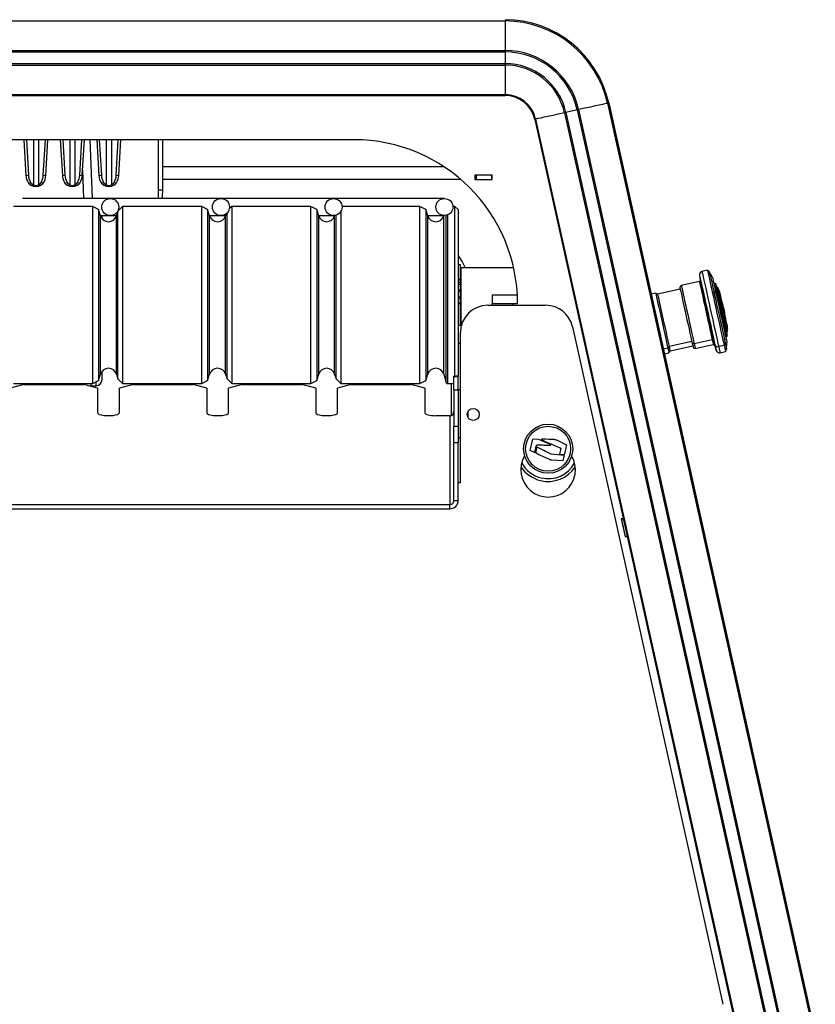
# Model space of a CAD drawing. Units: inches. Extents: x 0.2 to 10.5, y 2.2 to 8.4.
# Drawn here: x 9.7 to 10.5, y 4 to 4.9 of the extents above; entities that cross this region are included whole.
import ezdxf

# ---------------------------------------------------------------- set-up
doc = ezdxf.new("R2010")
doc.units = ezdxf.units.IN
doc.header["$MEASUREMENT"] = 0

msp = doc.modelspace()

# ---------------------------------------------------------------- linework, layer by layer
at = {"color": 7, "linetype": 'Continuous', "lineweight": 25}
for p, q in [((9.25446, 4.91386), (10.18146, 4.91386)), ((10.18146, 4.91502), (10.18146, 4.91386)), ((10.18146, 4.91386), (10.18146, 4.88679)), ((9.25446, 4.88679), (10.18146, 4.88679)), ((9.25446, 4.88544), (10.18146, 4.88544)), ((10.18146, 4.88679), (10.18146, 4.88544)), ((10.18146, 4.88544), (10.18146, 4.87482)), ((9.25446, 4.87482), (10.18146, 4.87482)), ((10.18146, 4.87482), (10.18146, 4.87347)), ((9.25446, 4.87347), (10.18146, 4.87347)), ((10.18146, 4.87347), (10.18146, 4.84639)), ((9.25446, 4.84639), (10.18146, 4.84639)), ((9.25446, 4.84551), (10.18146, 4.84551)), ((9.25446, 4.84551), (10.18146, 4.84551)), ((10.18146, 4.84639), (10.18146, 4.84551)), ((10.18146, 4.84551), (10.18146, 4.84551)), ((10.27654, 4.83871), (10.27541, 4.83845)), ((10.27541, 4.83845), (10.4648, 3.9842)), ((10.46593, 3.98445), (10.27654, 4.83871)), ((10.27654, 4.83871), (10.46593, 3.98445)), ((10.27654, 4.83871), (10.27654, 4.83871)), ((10.23598, 4.82971), (10.42536, 3.97545)), ((10.24766, 4.8323), (10.2373, 4.83)), ((10.2373, 4.83), (10.42668, 3.97575)), ((10.24766, 4.8323), (10.43705, 3.97804)), ((10.24898, 4.83259), (10.43837, 3.97834)), ((10.20955, 4.82385), (10.20868, 4.82366)), ((10.20868, 4.82366), (10.39807, 3.9694)), ((10.20868, 4.82366), (10.39807, 3.9694)), ((10.20868, 4.82366), (10.20868, 4.82366)), ((10.20955, 4.82385), (10.39893, 3.96959)), ((10.04296, 4.80499), (9.39296, 4.80499)), ((9.74033, 4.80499), (9.74231, 4.77219)), ((9.74267, 4.80499), (9.74463, 4.7725)), ((9.75814, 4.7725), (9.7601, 4.80499)), ((9.76047, 4.77219), (9.76244, 4.80499)), ((9.77375, 4.80499), (9.77573, 4.77219)), ((9.7761, 4.80499), (9.77806, 4.7725)), ((9.79156, 4.7725), (9.79352, 4.80499)), ((9.79389, 4.77219), (9.79587, 4.80499)), ((9.80718, 4.80499), (9.80916, 4.77219)), ((9.80952, 4.80499), (9.81148, 4.7725)), ((9.82499, 4.7725), (9.82695, 4.80499)), ((9.82732, 4.77219), (9.8293, 4.80499)), ((9.86379, 4.75903), (9.86388, 4.80499)), ((9.86768, 4.75903), (9.86778, 4.80499)), ((9.74231, 4.77219), (9.74463, 4.7725)), ((9.74689, 4.76561), (9.74457, 4.7653)), ((9.74689, 4.76561), (9.74906, 4.76373)), ((9.75371, 4.76373), (9.75588, 4.76561)), ((9.7582, 4.7653), (9.75588, 4.76561)), ((9.75814, 4.7725), (9.76047, 4.77219)), ((9.77573, 4.77219), (9.77806, 4.7725)), ((9.78032, 4.76561), (9.77799, 4.7653)), ((9.78032, 4.76561), (9.78249, 4.76373)), ((9.78714, 4.76373), (9.7893, 4.76561)), ((9.79163, 4.7653), (9.7893, 4.76561)), ((9.79156, 4.7725), (9.79389, 4.77219)), ((9.80916, 4.77219), (9.81148, 4.7725)), ((9.81374, 4.76561), (9.81142, 4.7653)), ((9.81374, 4.76561), (9.81591, 4.76373)), ((9.82056, 4.76373), (9.82273, 4.76561)), ((9.82506, 4.7653), (9.82273, 4.76561)), ((9.82499, 4.7725), (9.82732, 4.77219)), ((10.14092, 4.76858), (9.8677, 4.76858)), ((10.15381, 4.77254), (10.15381, 4.76854)), ((10.16981, 4.77254), (10.15381, 4.77254)), ((10.1553, 4.77249), (10.15381, 4.77249)), ((10.1553, 4.76858), (10.15381, 4.76858)), ((10.15381, 4.76854), (10.16981, 4.76854)), ((10.1553, 4.76858), (10.1553, 4.77249)), ((10.15533, 4.77249), (10.1553, 4.77249)), ((10.15533, 4.76858), (10.1553, 4.76858)), ((10.16931, 4.77249), (10.15533, 4.77249)), ((10.15533, 4.76858), (10.15533, 4.77249)), ((10.15533, 4.76858), (10.16931, 4.76858)), ((10.16931, 4.76858), (10.16931, 4.77249)), ((10.16981, 4.77249), (10.16931, 4.77249)), ((10.16981, 4.76858), (10.16931, 4.76858)), ((10.16981, 4.76854), (10.16981, 4.77254)), ((9.74457, 4.7653), (9.74673, 4.76342)), ((9.74673, 4.76342), (9.74906, 4.76373)), ((9.75371, 4.76373), (9.75604, 4.76342)), ((9.75604, 4.76342), (9.7582, 4.7653)), ((9.77799, 4.7653), (9.78016, 4.76342)), ((9.78016, 4.76342), (9.78249, 4.76373)), ((9.78714, 4.76373), (9.78946, 4.76342)), ((9.78946, 4.76342), (9.79163, 4.7653)), ((9.81142, 4.7653), (9.81358, 4.76342)), ((9.81358, 4.76342), (9.81591, 4.76373)), ((9.82056, 4.76373), (9.82289, 4.76342)), ((9.82289, 4.76342), (9.82506, 4.7653)), ((9.86379, 4.75903), (9.86768, 4.75903)), ((9.81962, 4.75111), (9.73899, 4.75111)), ((9.92108, 4.75111), (9.81962, 4.75111)), ((10.02429, 4.75111), (9.92108, 4.75111)), ((10.12585, 4.75111), (10.02429, 4.75111)), ((9.80345, 4.74391), (9.73094, 4.74391)), ((9.80886, 4.74104), (9.80345, 4.74391)), ((9.80345, 4.58141), (9.80345, 4.74391)), ((9.81065, 4.7352), (9.80886, 4.74104)), ((9.80886, 4.74104), (9.80886, 4.58427)), ((9.82661, 4.73958), (9.82527, 4.7352)), ((9.83094, 4.74391), (9.82661, 4.73958)), ((9.82661, 4.58574), (9.82661, 4.73958)), ((9.90345, 4.74391), (9.83094, 4.74391)), ((9.83094, 4.74391), (9.83094, 4.58141)), ((9.90886, 4.74104), (9.90345, 4.74391)), ((9.90345, 4.58141), (9.90345, 4.74391)), ((9.91065, 4.7352), (9.90886, 4.74104)), ((9.90886, 4.74104), (9.90886, 4.58427)), ((9.93094, 4.74391), (9.92871, 4.74168)), ((10.00345, 4.74391), (9.93094, 4.74391)), ((9.93094, 4.74391), (9.93094, 4.58141)), ((10.00886, 4.74104), (10.00345, 4.74391)), ((10.00345, 4.58141), (10.00345, 4.74391)), ((10.01065, 4.7352), (10.00886, 4.74104)), ((10.00886, 4.74104), (10.00886, 4.58427)), ((10.03094, 4.73923), (10.03094, 4.58141)), ((10.10345, 4.74391), (10.03206, 4.74391)), ((10.10886, 4.74104), (10.10345, 4.74391)), ((10.10345, 4.58141), (10.10345, 4.74391)), ((10.11065, 4.7352), (10.10886, 4.74104)), ((10.10886, 4.74104), (10.10886, 4.58427)), ((10.13559, 4.74391), (10.13362, 4.74391)), ((10.13859, 4.74091), (10.13559, 4.74391)), ((10.13559, 4.58816), (10.13559, 4.74391)), ((10.13859, 4.74091), (10.13859, 4.58816)), ((9.81057, 4.73549), (9.81962, 4.73549)), ((9.81171, 4.73549), (9.81171, 4.73305)), ((9.81962, 4.73549), (9.82536, 4.73549)), ((9.91057, 4.73549), (9.92108, 4.73549)), ((9.92108, 4.73549), (9.92536, 4.73549)), ((9.92586, 4.73713), (9.92527, 4.7352)), ((9.92661, 4.58574), (9.92661, 4.73779)), ((10.01057, 4.73549), (10.02429, 4.73549)), ((10.02429, 4.73549), (10.02536, 4.73549)), ((10.02538, 4.73557), (10.02527, 4.7352)), ((10.02661, 4.58574), (10.02661, 4.73584)), ((10.11057, 4.73549), (10.12585, 4.73549)), ((10.12536, 4.73549), (10.12527, 4.7352)), ((10.14069, 4.69025), (10.13859, 4.69025)), ((10.14069, 4.67723), (10.14069, 4.69025)), ((10.14089, 4.68616), (10.14069, 4.68616)), ((10.18936, 4.68766), (10.14089, 4.68766)), ((10.14089, 4.68766), (10.14089, 4.66266)), ((10.36704, 4.6854), (10.36205, 4.6843)), ((10.13859, 4.67723), (10.14069, 4.67723)), ((10.14069, 4.67638), (10.13859, 4.67638)), ((10.14069, 4.67723), (10.14069, 4.67638)), ((10.14069, 4.67403), (10.14069, 4.67638)), ((10.36042, 4.67598), (10.35966, 4.67489)), ((10.35976, 4.68103), (10.36042, 4.67598)), ((10.37359, 4.67294), (10.37244, 4.67528)), ((10.13859, 4.67403), (10.14069, 4.67403)), ((10.14069, 4.67238), (10.13859, 4.67238)), ((10.13859, 4.66738), (10.14069, 4.66738)), ((10.13859, 4.66629), (10.14069, 4.66629)), ((10.14069, 4.67403), (10.14069, 4.67238)), ((10.14069, 4.66738), (10.14069, 4.67238)), ((10.14069, 4.66629), (10.14069, 4.66738)), ((10.14069, 4.66128), (10.14069, 4.66629)), ((10.34208, 4.66797), (10.32132, 4.66337)), ((10.3431, 4.67122), (10.34165, 4.66989)), ((10.35966, 4.67489), (10.3431, 4.67122)), ((10.37437, 4.67312), (10.37359, 4.67294)), ((10.37599, 4.66941), (10.37664, 4.66955)), ((10.37706, 4.66766), (10.37664, 4.66955)), ((10.3773, 4.66772), (10.37673, 4.66759)), ((10.37802, 4.66586), (10.3773, 4.66772)), ((10.13859, 4.66128), (10.14069, 4.66128)), ((10.14069, 4.65935), (10.13859, 4.65935)), ((10.14069, 4.66128), (10.14069, 4.65935)), ((10.14069, 4.65556), (10.14069, 4.65935)), ((10.14089, 4.66266), (10.14089, 4.63766)), ((10.17009, 4.66266), (10.19276, 4.66266)), ((10.17009, 4.65499), (10.17009, 4.66266)), ((10.31956, 4.66449), (10.31537, 4.66356)), ((10.32132, 4.66337), (10.31956, 4.66449)), ((10.13859, 4.65556), (10.14069, 4.65556)), ((10.14069, 4.65449), (10.13859, 4.65449)), ((10.14069, 4.65556), (10.14069, 4.65449)), ((10.14069, 4.63506), (10.14069, 4.65449)), ((10.16559, 4.6532), (10.21891, 4.6532)), ((10.16959, 4.6532), (10.16959, 4.65499)), ((10.16959, 4.65499), (10.18834, 4.65499)), ((10.18834, 4.65499), (10.19296, 4.65499)), ((10.14069, 4.63916), (10.14089, 4.63916)), ((10.13859, 4.63506), (10.14069, 4.63506)), ((10.14089, 4.63766), (10.14244, 4.63766)), ((10.14146, 4.63766), (10.14146, 4.63475)), ((10.24332, 4.63361), (10.38102, 4.01248)), ((10.38321, 4.63586), (10.38407, 4.63605)), ((10.3837, 4.63316), (10.3834, 4.63449)), ((10.3837, 4.63316), (10.38466, 4.63337)), ((10.38466, 4.63337), (10.38407, 4.63605)), ((10.38533, 4.63033), (10.38437, 4.63012)), ((10.38472, 4.63564), (10.38479, 4.63394)), ((10.3854, 4.6312), (10.38526, 4.63319)), ((10.14059, 4.4907), (10.14059, 4.6282)), ((10.37148, 4.62157), (10.35492, 4.6179)), ((10.37261, 4.62104), (10.37148, 4.62157)), ((10.37397, 4.61693), (10.37261, 4.62104)), ((10.38423, 4.62868), (10.38344, 4.6285)), ((10.38419, 4.62229), (10.38424, 4.62489)), ((10.38424, 4.62489), (10.38503, 4.62507)), ((10.38461, 4.62904), (10.38557, 4.62926)), ((10.33196, 4.61538), (10.33079, 4.61383)), ((10.35272, 4.61998), (10.33196, 4.61538)), ((10.33283, 4.61148), (10.35358, 4.61608)), ((10.35492, 4.6179), (10.35308, 4.61835)), ((10.35401, 4.61416), (10.35588, 4.61357)), ((10.35588, 4.61357), (10.37244, 4.61724)), ((10.37244, 4.61724), (10.3736, 4.61657)), ((10.3736, 4.61657), (10.37513, 4.61172)), ((10.38233, 4.61644), (10.37734, 4.61533)), ((10.32752, 4.60879), (10.3317, 4.60972)), ((10.3317, 4.60972), (10.33283, 4.61148)), ((10.37858, 4.60973), (10.38357, 4.61083)), ((9.80886, 4.58427), (9.81065, 4.59011)), ((9.81171, 4.59226), (9.81171, 4.58449)), ((9.82527, 4.59011), (9.82661, 4.58574)), ((9.82661, 4.58574), (9.83094, 4.58141)), ((9.90886, 4.58427), (9.91065, 4.59011)), ((9.92527, 4.59011), (9.92661, 4.58574)), ((9.92661, 4.58574), (9.93094, 4.58141)), ((10.00886, 4.58427), (10.01065, 4.59011)), ((10.02527, 4.59011), (10.02661, 4.58574)), ((10.02661, 4.58574), (10.03094, 4.58141)), ((10.10886, 4.58427), (10.11065, 4.59011)), ((10.12527, 4.59011), (10.12767, 4.58229)), ((10.13859, 4.58816), (10.13468, 4.58816)), ((10.13468, 4.58773), (10.13468, 4.58816)), ((10.13859, 4.58773), (10.13468, 4.58773)), ((10.13468, 4.57564), (10.13468, 4.58773)), ((10.13859, 4.58816), (10.13859, 4.58773)), ((10.13859, 4.57564), (10.13859, 4.58773)), ((9.74046, 4.58051), (9.72796, 4.57728)), ((9.73094, 4.58141), (9.80345, 4.58141)), ((9.74046, 4.58051), (9.79546, 4.58051)), ((9.80796, 4.57728), (9.79546, 4.58051)), ((9.80156, 4.58141), (9.80214, 4.57949)), ((9.80214, 4.57949), (9.80214, 4.58141)), ((9.80214, 4.57949), (9.80671, 4.57949)), ((9.80345, 4.58141), (9.80886, 4.58427)), ((9.80796, 4.57728), (9.80796, 4.55463)), ((9.84046, 4.58051), (9.82796, 4.57728)), ((9.82796, 4.55463), (9.82796, 4.57728)), ((9.83094, 4.58141), (9.90345, 4.58141)), ((9.84046, 4.58051), (9.89546, 4.58051)), ((9.90796, 4.57728), (9.89546, 4.58051)), ((9.90345, 4.58141), (9.90886, 4.58427)), ((9.90796, 4.57728), (9.90796, 4.55463)), ((9.94046, 4.58051), (9.92796, 4.57728)), ((9.92796, 4.55463), (9.92796, 4.57728)), ((9.93094, 4.58141), (10.00345, 4.58141)), ((9.94046, 4.58051), (9.99546, 4.58051)), ((10.00796, 4.57728), (9.99546, 4.58051)), ((10.00345, 4.58141), (10.00886, 4.58427)), ((10.00796, 4.57728), (10.00796, 4.55463)), ((10.04046, 4.58051), (10.02796, 4.57728)), ((10.02796, 4.55463), (10.02796, 4.57728)), ((10.03094, 4.58141), (10.10345, 4.58141)), ((10.04046, 4.58051), (10.09546, 4.58051)), ((10.10796, 4.57728), (10.09546, 4.58051)), ((10.10345, 4.58141), (10.10886, 4.58427)), ((10.10796, 4.57728), (10.10796, 4.55463)), ((10.12887, 4.58141), (10.13468, 4.58141)), ((10.13209, 4.58141), (10.13209, 4.55226)), ((10.13468, 4.57564), (10.13859, 4.57564)), ((10.13468, 4.57564), (10.13468, 4.54242)), ((10.13859, 4.57564), (10.13859, 4.54242)), ((10.14059, 4.57564), (10.13859, 4.57564)), ((10.13077, 4.55204), (10.11796, 4.55204)), ((10.13077, 4.55204), (10.13077, 4.47052)), ((10.13468, 4.54242), (10.13859, 4.54242)), ((10.13468, 4.52711), (10.13468, 4.54242)), ((10.13859, 4.54242), (10.13859, 4.52711)), ((10.13859, 4.52711), (10.13468, 4.52711)), ((10.13468, 4.47429), (10.13468, 4.52711)), ((10.13859, 4.47429), (10.13859, 4.52711)), ((10.21228, 4.53029), (10.20663, 4.5304)), ((10.23818, 4.52515), (10.22901, 4.52953)), ((10.20428, 4.52045), (10.20881, 4.5183)), ((10.23594, 4.51567), (10.22388, 4.51686)), ((10.23135, 4.51676), (10.23615, 4.51654)), ((10.22474, 4.51144), (10.23483, 4.51097)), ((10.13859, 4.4907), (10.14059, 4.4907)), ((9.30515, 4.47052), (10.13077, 4.47052)), ((10.13077, 4.46674), (10.13077, 4.47052)), ((10.13468, 4.47429), (10.13859, 4.47429)), ((9.30515, 4.46674), (10.13077, 4.46674)), ((10.28977, 4.45789), (10.28807, 4.45751)), ((10.28807, 4.45751), (10.29175, 4.44091)), ((10.28988, 4.4574), (10.28817, 4.45702)), ((10.28817, 4.45702), (10.29163, 4.4414)), ((10.29163, 4.4414), (10.29334, 4.44178)), ((10.29175, 4.44091), (10.29345, 4.44129))]:
    msp.add_line(p, q, dxfattribs=at)
at = {"color": 8, "linetype": 'Continuous', "lineweight": 25}
for p, q in [((9.74906, 4.80499), (9.74906, 4.76373)), ((9.75371, 4.80499), (9.75371, 4.76373)), ((9.78249, 4.80499), (9.78249, 4.76373)), ((9.78714, 4.80499), (9.78714, 4.76373)), ((9.80317, 4.75111), (9.8011, 4.80499)), ((9.81591, 4.80499), (9.81591, 4.76373)), ((9.82056, 4.80499), (9.82056, 4.76373)), ((9.79418, 4.77694), (9.79517, 4.75111)), ((9.86772, 4.78039), (10.12527, 4.78039)), ((9.81065, 4.59011), (9.81065, 4.7352)), ((9.82527, 4.59011), (9.82527, 4.7352)), ((9.91065, 4.59011), (9.91065, 4.7352)), ((9.92527, 4.59011), (9.92527, 4.7352)), ((10.01065, 4.59011), (10.01065, 4.7352)), ((10.02527, 4.59011), (10.02527, 4.7352)), ((10.11065, 4.59011), (10.11065, 4.7352)), ((10.12527, 4.59011), (10.12527, 4.7352)), ((10.12767, 4.58229), (10.12767, 4.7357)), ((10.12887, 4.7361), (10.12887, 4.58141)), ((10.18834, 4.65499), (10.18834, 4.6532)), ((10.38479, 4.63394), (10.38454, 4.63389)), ((10.38344, 4.6285), (10.38331, 4.62627)), ((10.14059, 4.61814), (10.13859, 4.61814)), ((10.33079, 4.61383), (10.3266, 4.61291)), ((9.80671, 4.57949), (9.80671, 4.58313)), ((10.14771, 4.55018), (10.14771, 4.55623))]:
    msp.add_line(p, q, dxfattribs=at)
at = {"color": 7, "linetype": 'Continuous', "lineweight": 25, "flags": 128}
for points in [[(10.27541, 4.83845), (10.27457, 4.83827), (10.27301, 4.83792), (10.27074, 4.83742), (10.26776, 4.83676), (10.26409, 4.83594), (10.25972, 4.83498), (10.25468, 4.83386), (10.24898, 4.83259)], [(10.27541, 4.83845), (10.27457, 4.83827), (10.27301, 4.83792), (10.27074, 4.83742), (10.26776, 4.83676), (10.26409, 4.83594), (10.25972, 4.83498), (10.25468, 4.83386), (10.24898, 4.83259)], [(10.23598, 4.82971), (10.23027, 4.82845), (10.22524, 4.82733), (10.22087, 4.82636), (10.2172, 4.82555), (10.21422, 4.82489), (10.21195, 4.82439), (10.21039, 4.82404), (10.20955, 4.82385)], [(10.23598, 4.82971), (10.23027, 4.82845), (10.22524, 4.82733), (10.22087, 4.82636), (10.2172, 4.82555), (10.21422, 4.82489), (10.21195, 4.82439), (10.21039, 4.82404), (10.20955, 4.82385)], [(10.2373, 4.83), (10.23709, 4.82996), (10.23689, 4.82991), (10.2367, 4.82987), (10.23652, 4.82983), (10.23635, 4.82979), (10.2362, 4.82976), (10.23608, 4.82973), (10.23598, 4.82971)], [(10.2373, 4.83), (10.23709, 4.82996), (10.23689, 4.82991), (10.2367, 4.82987), (10.23652, 4.82983), (10.23635, 4.82979), (10.2362, 4.82976), (10.23608, 4.82973), (10.23598, 4.82971)], [(10.24898, 4.83259), (10.24888, 4.83257), (10.24875, 4.83254), (10.24861, 4.83251), (10.24844, 4.83248), (10.24826, 4.83244), (10.24807, 4.83239), (10.24787, 4.83235), (10.24766, 4.8323)], [(10.24898, 4.83259), (10.24888, 4.83257), (10.24875, 4.83254), (10.24861, 4.83251), (10.24844, 4.83248), (10.24826, 4.83244), (10.24807, 4.83239), (10.24787, 4.83235), (10.24766, 4.8323)], [(10.13859, 4.69873), (10.14206, 4.69314), (10.14501, 4.68766)], [(10.36704, 4.6854), (10.36711, 4.6851), (10.36733, 4.68411), (10.3677, 4.68245), (10.36821, 4.68014), (10.36885, 4.67725), (10.36961, 4.67381), (10.37048, 4.66989), (10.37144, 4.66556), (10.37247, 4.66091), (10.37355, 4.65603), (10.37467, 4.65099), (10.3758, 4.6459), (10.37692, 4.64086), (10.378, 4.63594), (10.37904, 4.63126), (10.38001, 4.62689), (10.38089, 4.62291), (10.38167, 4.61941), (10.38233, 4.61644)], [(10.36042, 4.67598), (10.36044, 4.6759), (10.3606, 4.6752), (10.36091, 4.67378), (10.36138, 4.67169), (10.36198, 4.66897), (10.36271, 4.66569), (10.36354, 4.66194), (10.36446, 4.6578), (10.36544, 4.65337), (10.36646, 4.64877), (10.36749, 4.64411), (10.36851, 4.6395), (10.3695, 4.63506), (10.37042, 4.6309), (10.37126, 4.62711), (10.37199, 4.6238), (10.37261, 4.62104)], [(10.37171, 4.67857), (10.37173, 4.67849), (10.37189, 4.67779), (10.3722, 4.67637), (10.37267, 4.67427), (10.37327, 4.67154), (10.374, 4.66825), (10.37483, 4.66449)], [(10.34165, 4.66989), (10.34167, 4.66982), (10.34181, 4.66916), (10.34211, 4.66783), (10.34254, 4.66587), (10.34311, 4.66332), (10.34379, 4.66024), (10.34457, 4.65672), (10.34543, 4.65283), (10.34635, 4.64868), (10.34731, 4.64436), (10.34828, 4.63999), (10.34924, 4.63567), (10.35016, 4.6315), (10.35103, 4.6276), (10.35182, 4.62404), (10.35251, 4.62094), (10.35308, 4.61835)], [(10.3431, 4.67122), (10.34312, 4.67115), (10.34327, 4.67046), (10.34358, 4.66909), (10.34403, 4.66706), (10.34461, 4.66442), (10.34532, 4.66124), (10.34612, 4.65759), (10.34702, 4.65357), (10.34797, 4.64928), (10.34896, 4.64481), (10.34996, 4.64029), (10.35095, 4.63582), (10.35191, 4.63151), (10.3528, 4.62747), (10.35362, 4.62379), (10.35433, 4.62058), (10.35492, 4.6179)], [(10.35966, 4.67489), (10.35968, 4.67482), (10.35983, 4.67413), (10.36014, 4.67276), (10.36059, 4.67073), (10.36117, 4.66809), (10.36188, 4.66491), (10.36268, 4.66126), (10.36358, 4.65724), (10.36453, 4.65295), (10.36552, 4.64849), (10.36652, 4.64396), (10.36751, 4.63949), (10.36847, 4.63518), (10.36936, 4.63114), (10.37018, 4.62746), (10.37089, 4.62425), (10.37148, 4.62157)], [(10.37266, 4.66694), (10.37364, 4.66251), (10.37469, 4.65779), (10.37578, 4.65288), (10.37688, 4.64788), (10.37799, 4.64289), (10.37907, 4.63802), (10.3801, 4.63335), (10.38107, 4.629), (10.38195, 4.62504), (10.38272, 4.62155), (10.38337, 4.61862)], [(10.37359, 4.67294), (10.37364, 4.6727), (10.37385, 4.67174), (10.37422, 4.67009), (10.37473, 4.6678), (10.37536, 4.66493), (10.37611, 4.66158), (10.37694, 4.65784), (10.37782, 4.65384), (10.37875, 4.64968), (10.37967, 4.6455), (10.38058, 4.64142), (10.38143, 4.63757), (10.38221, 4.63407), (10.38288, 4.63101), (10.38344, 4.6285)], [(10.37437, 4.67312), (10.37443, 4.67287), (10.37464, 4.67192), (10.37501, 4.67027), (10.37551, 4.66797), (10.37615, 4.66511), (10.37689, 4.66176)], [(10.37673, 4.66759), (10.37673, 4.66758), (10.37683, 4.66711), (10.37709, 4.66595), (10.37749, 4.66416), (10.37801, 4.6618), (10.37864, 4.65895)], [(10.3773, 4.66772), (10.37731, 4.66771), (10.37741, 4.66723), (10.37767, 4.66608), (10.37806, 4.66429), (10.37859, 4.66192), (10.37922, 4.65908), (10.37993, 4.65587), (10.3807, 4.65241), (10.38149, 4.64884), (10.38228, 4.64529), (10.38303, 4.64191), (10.38371, 4.63881), (10.38431, 4.63612), (10.38479, 4.63394)], [(10.31956, 4.66449), (10.31958, 4.66442), (10.31972, 4.66377), (10.32001, 4.66246), (10.32044, 4.66053), (10.32099, 4.65803), (10.32166, 4.655), (10.32243, 4.65154), (10.32328, 4.64772), (10.32418, 4.64364), (10.32512, 4.6394), (10.32608, 4.63511), (10.32702, 4.63086), (10.32793, 4.62676), (10.32878, 4.62292), (10.32955, 4.61943), (10.33023, 4.61638), (10.33079, 4.61383)], [(10.32132, 4.66337), (10.32135, 4.66322), (10.32153, 4.66242), (10.32186, 4.66093), (10.32233, 4.65881), (10.32293, 4.6561), (10.32365, 4.65288), (10.32446, 4.64923), (10.32533, 4.64527), (10.32626, 4.64109), (10.32721, 4.63682), (10.32815, 4.63256), (10.32907, 4.62843), (10.32993, 4.62454), (10.33071, 4.62101), (10.3314, 4.61793), (10.33196, 4.61538)], [(10.37483, 4.66449), (10.37576, 4.66033), (10.37674, 4.6559), (10.37776, 4.65128), (10.3788, 4.64661), (10.37982, 4.64199), (10.38081, 4.63754), (10.38174, 4.63336), (10.38258, 4.62956), (10.38331, 4.62624), (10.38393, 4.62347)], [(10.37689, 4.66176), (10.37772, 4.65802), (10.37861, 4.65401), (10.37953, 4.64985), (10.38046, 4.64567), (10.38136, 4.64159), (10.38222, 4.63774), (10.38299, 4.63424), (10.38367, 4.63119), (10.38423, 4.62868)], [(10.37802, 4.66586), (10.37803, 4.66581), (10.37816, 4.66521), (10.37845, 4.66392), (10.37888, 4.662), (10.37942, 4.65954), (10.38007, 4.65664), (10.38078, 4.65342), (10.38153, 4.65004), (10.38228, 4.64663), (10.38301, 4.64335), (10.38368, 4.64034), (10.38426, 4.63773), (10.38472, 4.63564)], [(10.37864, 4.65895), (10.37935, 4.65574), (10.38012, 4.65229), (10.38091, 4.64871), (10.3817, 4.64517), (10.38245, 4.64178), (10.38314, 4.63868), (10.38373, 4.63599), (10.38374, 4.63598)], [(10.38437, 4.63012), (10.3843, 4.63045), (10.38422, 4.6308), (10.38414, 4.63116), (10.38406, 4.63153), (10.38397, 4.63192), (10.38388, 4.63232), (10.38379, 4.63273), (10.3837, 4.63316)], [(10.38461, 4.62904), (10.38458, 4.62917), (10.38456, 4.62929), (10.38453, 4.62942), (10.3845, 4.62956), (10.38447, 4.62969), (10.38444, 4.62983), (10.38441, 4.62997), (10.38437, 4.63012)], [(10.38533, 4.63033), (10.38526, 4.63066), (10.38518, 4.63101), (10.3851, 4.63137), (10.38502, 4.63174), (10.38493, 4.63213), (10.38485, 4.63253), (10.38475, 4.63294), (10.38466, 4.63337)], [(10.38472, 4.63564), (10.38505, 4.63415), (10.38523, 4.63334), (10.38526, 4.63319)], [(10.38479, 4.63394), (10.38514, 4.63236), (10.38535, 4.63144), (10.3854, 4.6312)], [(10.38557, 4.62926), (10.38554, 4.62938), (10.38552, 4.62951), (10.38549, 4.62964), (10.38546, 4.62977), (10.38543, 4.62991), (10.3854, 4.63004), (10.38537, 4.63019), (10.38533, 4.63033)], [(10.37148, 4.62157), (10.37194, 4.61949), (10.37226, 4.61807), (10.37242, 4.61734), (10.37244, 4.61724)], [(10.37261, 4.62104), (10.37308, 4.6189), (10.37341, 4.61743), (10.37357, 4.61668), (10.3736, 4.61657)], [(10.38344, 4.6285), (10.38386, 4.62661), (10.38413, 4.6254), (10.38424, 4.62491), (10.38424, 4.62489)], [(10.38393, 4.62347), (10.3844, 4.62133), (10.38473, 4.61986), (10.3849, 4.6191), (10.38492, 4.619)], [(10.38423, 4.62868), (10.38464, 4.62679), (10.38491, 4.62558), (10.38502, 4.62508), (10.38503, 4.62507)], [(10.33079, 4.61383), (10.33123, 4.61186), (10.33153, 4.61051), (10.33168, 4.60982), (10.3317, 4.60972)], [(10.33196, 4.61538), (10.33239, 4.61343), (10.33268, 4.61213), (10.33282, 4.61153), (10.33283, 4.61148)], [(10.35308, 4.61835), (10.35352, 4.61634), (10.35383, 4.61497), (10.35399, 4.61426), (10.35401, 4.61416)], [(10.35492, 4.6179), (10.35538, 4.61582), (10.3557, 4.6144), (10.35586, 4.61367), (10.35588, 4.61357)], [(10.38233, 4.61644), (10.38286, 4.61405), (10.38325, 4.61231), (10.38348, 4.61123), (10.38357, 4.61084), (10.38357, 4.61083)], [(9.80796, 4.55463), (9.80837, 4.5539), (9.80955, 4.55323), (9.81141, 4.55268), (9.81381, 4.55228), (9.81654, 4.55207), (9.81938, 4.55207), (9.82212, 4.55228), (9.82451, 4.55268), (9.82637, 4.55323), (9.82756, 4.5539), (9.82796, 4.55463)], [(9.90796, 4.55463), (9.90837, 4.5539), (9.90955, 4.55323), (9.91141, 4.55268), (9.91381, 4.55228), (9.91654, 4.55207), (9.91938, 4.55207), (9.92212, 4.55228), (9.92451, 4.55268), (9.92637, 4.55323), (9.92756, 4.5539), (9.92796, 4.55463)], [(10.00796, 4.55463), (10.00837, 4.5539), (10.00955, 4.55323), (10.01141, 4.55268), (10.01381, 4.55228), (10.01654, 4.55207), (10.01938, 4.55207), (10.02212, 4.55228), (10.02451, 4.55268), (10.02637, 4.55323), (10.02756, 4.5539), (10.02796, 4.55463)], [(10.10796, 4.55463), (10.10815, 4.55413), (10.10872, 4.55364), (10.10965, 4.55319), (10.11089, 4.5528), (10.11241, 4.55248), (10.11413, 4.55224), (10.11601, 4.55209), (10.11796, 4.55204)]]:
    msp.add_lwpolyline(points, dxfattribs=at)
at = {"color": 8, "linetype": 'Continuous', "lineweight": 25, "flags": 128}
for points in [[(10.36205, 4.6843), (10.36212, 4.68399), (10.36234, 4.683), (10.3627, 4.68134), (10.36321, 4.67904), (10.36386, 4.67614), (10.36462, 4.6727), (10.36549, 4.66878), (10.36645, 4.66446), (10.36748, 4.65981), (10.36856, 4.65492), (10.36968, 4.64989), (10.37081, 4.6448), (10.37192, 4.63975), (10.37301, 4.63484), (10.37405, 4.63015), (10.37502, 4.62578), (10.3759, 4.62181), (10.37668, 4.6183), (10.37734, 4.61533)], [(10.35976, 4.68103), (10.35976, 4.68102), (10.35986, 4.68059), (10.36011, 4.67946), (10.36051, 4.67766), (10.36105, 4.67522), (10.36172, 4.6722), (10.36251, 4.66865), (10.36339, 4.66464), (10.36436, 4.66026), (10.3654, 4.65561), (10.36647, 4.65076), (10.36757, 4.64582), (10.36866, 4.6409), (10.36972, 4.63608), (10.37075, 4.63148), (10.3717, 4.62718), (10.37257, 4.62327), (10.37333, 4.61983), (10.37397, 4.61693)], [(10.36898, 4.68353), (10.36898, 4.68353), (10.36908, 4.68309), (10.36933, 4.68195), (10.36974, 4.68013), (10.37028, 4.67766), (10.37096, 4.67459), (10.37176, 4.671), (10.37266, 4.66694)], [(10.37397, 4.61693), (10.37448, 4.61463), (10.37485, 4.61297), (10.37506, 4.612), (10.37513, 4.61172)], [(10.37734, 4.61533), (10.37787, 4.61295), (10.37825, 4.6112), (10.37849, 4.61012), (10.37858, 4.60973), (10.37858, 4.60973)], [(10.38337, 4.61862), (10.38389, 4.61629), (10.38426, 4.61461), (10.38448, 4.61363), (10.38454, 4.61335)]]:
    msp.add_lwpolyline(points, dxfattribs=at)
at = {"color": 7, "linetype": 'Continuous', "lineweight": 25}
for centre, radius in [((9.81962, 4.7433), 0.00781), ((9.92108, 4.74331), 0.00781), ((10.02428, 4.74331), 0.0078), ((10.12585, 4.74332), 0.00779), ((10.15234, 4.5532), 0.00553), ((10.22099, 4.52176), 0.0225), ((10.22099, 4.52176), 0.02062)]:
    msp.add_circle(centre, radius, dxfattribs=at)
for centre, radius, start, end in [((10.18146, 4.81763), 0.09739, 12.5, 90), ((10.18146, 4.81763), 0.09623, 12.5, 90), ((10.18146, 4.81763), 0.06916, 12.5, 90), ((10.18146, 4.81763), 0.06781, 12.5, 90), ((10.18146, 4.81763), 0.05719, 12.5, 90), ((10.18146, 4.81763), 0.05584, 12.5, 90), ((10.18146, 4.81763), 0.02877, 12.5, 90), ((10.18146, 4.81763), 0.02788, 12.5, 90), ((10.04296, 4.65499), 0.15, 0, 90), ((9.75362, 4.77209), 0.01131, 179.47217, 216.86014), ((9.75594, 4.7724), 0.01131, 179.47197, 216.86034), ((9.74683, 4.7724), 0.01131, 323.13972, 0.52796), ((9.74915, 4.77209), 0.01131, 323.13992, 0.52776), ((9.78704, 4.77209), 0.01131, 179.4722, 216.86017), ((9.78937, 4.7724), 0.01131, 179.47207, 216.86024), ((9.78025, 4.7724), 0.01131, 323.13969, 0.528), ((9.78258, 4.77209), 0.01131, 323.13969, 0.52799), ((9.82047, 4.77209), 0.01131, 179.4722, 216.86011), ((9.82279, 4.7724), 0.01131, 179.47207, 216.86024), ((9.81368, 4.7724), 0.01131, 323.13969, 0.528), ((9.816, 4.77209), 0.01131, 323.13977, 0.5278), ((9.75139, 4.77212), 0.00987, 241.86801, 298.13199), ((9.75139, 4.76808), 0.00493, 241.86677, 298.13323), ((9.78481, 4.77212), 0.00987, 241.86801, 298.13199), ((9.78481, 4.76808), 0.00493, 241.86677, 298.13323), ((9.81824, 4.77212), 0.00987, 241.86801, 298.13199), ((9.81824, 4.76808), 0.00493, 241.86677, 298.13323), ((9.75006, 4.7588), 0.11373, 356.12494, 0.11389), ((9.75396, 4.7588), 0.11371, 356.12495, 0.11429), ((9.81796, 4.73745), 0.00764, 197.07732, 342.92268), ((9.91796, 4.73745), 0.00764, 197.07732, 342.92268), ((10.01796, 4.73745), 0.00764, 197.07732, 342.92268), ((10.11796, 4.73745), 0.00764, 197.07732, 342.92268), ((10.36269, 4.68141), 0.00295, 102.5, 187.5), ((10.36473, 4.68106), 0.00492, 30.21893, 61.96376), ((10.26692, 4.62409), 0.11811, 27.47119, 30.21893), ((10.34123, 4.63686), 0.0435, 39.42889, 43.74793), ((10.26692, 4.62409), 0.11811, 21.61017, 24.5247), ((10.34622, 4.64065), 0.03723, 29.44764, 34.53076), ((10.26692, 4.62409), 0.11811, 12.5, 18.28808), ((10.16559, 4.6282), 0.025, 90, 180), ((10.21891, 4.6282), 0.025, 12.5, 90), ((10.26692, 4.62409), 0.11811, 6.71192, 12.5), ((10.26692, 4.62409), 0.11811, 0.4753, 2.43791), ((10.37656, 4.61802), 0.00281, 202.98323, 286.20288), ((10.37921, 4.61926), 0.00421, 317.78918, 351.19163), ((10.37964, 4.61379), 0.00492, 323.03624, 354.78107), ((10.26692, 4.62409), 0.11811, 354.78107, 357.52881), ((10.37794, 4.61261), 0.00295, 197.5, 282.5), ((9.81796, 4.58786), 0.00764, 17.07732, 162.92268), ((9.91796, 4.58786), 0.00764, 17.07732, 162.92268), ((10.01796, 4.58786), 0.00764, 17.07732, 162.92268), ((10.11796, 4.58786), 0.00764, 17.07732, 162.92268), ((9.80671, 4.58449), 0.005, 270, 0), ((10.12887, 4.58266), 0.00125, 197.07732, 270), ((10.13084, 4.55588), 0.00384, 269.02549, 358.98872), ((10.22099, 4.50247), 0.025, 149.41103, 30.58897), ((10.22099, 4.52176), 0.03, 213.99269, 256.72547), ((10.22099, 4.52176), 0.03, 256.72547, 326.00731), ((10.1309, 4.47442), 0.00768, 269.02364, 358.99034), ((10.13084, 4.47436), 0.00384, 269.02549, 358.98872)]:
    msp.add_arc(centre, radius, start, end, dxfattribs=at)
at = {"color": 8, "linetype": 'Continuous', "lineweight": 25}
for centre, radius, start, end in [((10.3498, 4.64244), 0.03323, 12.531, 23.42454), ((10.22099, 4.52176), 0.0275, 208.32017, 256.72547), ((10.22099, 4.52176), 0.0275, 256.72547, 331.67983)]:
    msp.add_arc(centre, radius, start, end, dxfattribs=at)
at = {"color": 7, "linetype": 'Continuous', "lineweight": 25}
for points, knots in [([(10.13859, 4.5305), (10.13864, 4.53069), (10.13874, 4.53107), (10.13948, 4.53163), (10.14023, 4.53199), (10.14059, 4.53216)], [0, 0, 0, 0, 0.343913, 0.687879, 1, 1, 1, 1]), ([(10.20663, 4.5304), (10.20624, 4.52874), (10.20546, 4.52542), (10.20467, 4.52211), (10.20428, 4.52045)], [0, 0, 0, 0, 0.5000031, 1, 1, 1, 1]), ([(10.20881, 4.5183), (10.20909, 4.51948), (10.20965, 4.52187), (10.21021, 4.52426), (10.2105, 4.52546)], [0, 0, 0, 0, 0.497589, 1, 1, 1, 1]), ([(10.21077, 4.52293), (10.21057, 4.52207), (10.21017, 4.52038), (10.20977, 4.51869), (10.20957, 4.51786)], [0, 0, 0, 0, 0.5066164, 1, 1, 1, 1]), ([(10.2105, 4.52546), (10.21226, 4.52538), (10.2158, 4.52521), (10.22015, 4.52501), (10.2227, 4.52489), (10.22347, 4.52486)], [0, 0, 0, 0, 0.410977, 0.823768, 1, 1, 1, 1]), ([(10.21153, 4.52275), (10.21137, 4.52279), (10.21111, 4.52285), (10.21086, 4.52291), (10.21077, 4.52293)], [0, 0, 0, 0, 0.654419, 1, 1, 1, 1]), ([(10.22388, 4.51686), (10.22216, 4.51768), (10.21803, 4.51965), (10.21393, 4.5216), (10.21153, 4.52275)], [0, 0, 0, 0, 0.41655, 1, 1, 1, 1]), ([(10.2236, 4.52542), (10.22222, 4.52602), (10.21842, 4.52765), (10.21467, 4.52927), (10.21228, 4.53029)], [0, 0, 0, 0, 0.364904, 1, 1, 1, 1]), ([(10.21497, 4.53063), (10.21495, 4.53054), (10.2149, 4.5303), (10.21484, 4.53006), (10.21481, 4.52992)], [0, 0, 0, 0, 0.397331, 1, 1, 1, 1]), ([(10.21481, 4.52992), (10.21796, 4.52855), (10.22391, 4.52597), (10.22984, 4.52339), (10.23263, 4.52218)], [0, 0, 0, 0, 0.529597, 1, 1, 1, 1]), ([(10.22662, 4.53009), (10.22323, 4.53025), (10.21934, 4.53043), (10.21548, 4.53061), (10.21497, 4.53063)], [0, 0, 0, 0, 0.87004, 1, 1, 1, 1]), ([(10.22347, 4.52486), (10.2235, 4.525), (10.22355, 4.52519), (10.22359, 4.52538), (10.2236, 4.52542)], [0, 0, 0, 0, 0.748921, 1, 1, 1, 1]), ([(10.22901, 4.52953), (10.22863, 4.52962), (10.22783, 4.5298), (10.22703, 4.52999), (10.22662, 4.53009)], [0, 0, 0, 0, 0.479406, 1, 1, 1, 1]), ([(10.23263, 4.52218), (10.23241, 4.52128), (10.23199, 4.51947), (10.23156, 4.51766), (10.23135, 4.51676)], [0, 0, 0, 0, 0.499574, 1, 1, 1, 1]), ([(10.23615, 4.51654), (10.23649, 4.51797), (10.23716, 4.52085), (10.23784, 4.52371), (10.23818, 4.52515)], [0, 0, 0, 0, 0.498005, 1, 1, 1, 1]), ([(10.20957, 4.51786), (10.21327, 4.51617), (10.21753, 4.51421), (10.22178, 4.51226), (10.22235, 4.512)], [0, 0, 0, 0, 0.866534, 1, 1, 1, 1]), ([(10.23483, 4.51097), (10.23502, 4.51176), (10.23539, 4.51333), (10.23576, 4.5149), (10.23594, 4.51567)], [0, 0, 0, 0, 0.506488, 1, 1, 1, 1]), ([(10.22235, 4.512), (10.22277, 4.5119), (10.22356, 4.51172), (10.22436, 4.51153), (10.22474, 4.51144)], [0, 0, 0, 0, 0.521679, 1, 1, 1, 1])]:
    msp.add_open_spline(points, degree=3, knots=knots, dxfattribs=at)

doc.saveas('drawing.dxf')
